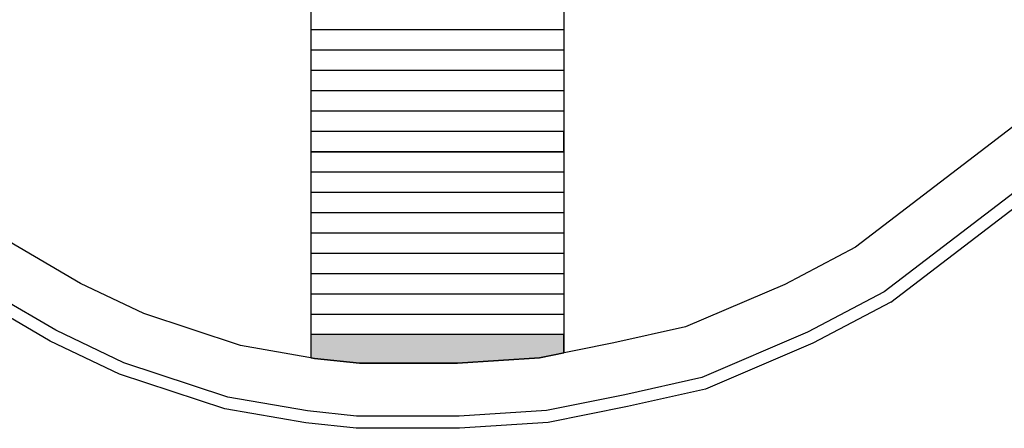
# Model space of a CAD drawing. Units: millimetres. Extents: x 622 to 1063, y 144 to 227.
# Drawn here: x 660 to 684, y 145 to 155 of the extents above; entities that cross this region are included whole.
import ezdxf

# ---------------------------------------------------------------- set-up
doc = ezdxf.new("R2010")
doc.units = ezdxf.units.MM
for name, color, linetype in [('c.niveis', 9, 'Continuous'), ('canteiro', 255, 'Continuous'), ('ESCADA', 8, 'Continuous')]:
    doc.layers.add(name, color=color, linetype=linetype)
doc.layers.add('Teto-3', color=8, linetype='Continuous', plot=False)

msp = doc.modelspace()

# ---------------------------------------------------------------- hatches: boundary and pattern name
at = {"layer": 'c.niveis', "true_color": 0x636466, "transparency": 33554687}
h = msp.add_hatch(color=251, dxfattribs=at)
h.dxf.hatch_style = 1
h.paths.add_polyline_path([(670.422, 146.123), (672.447, 146.255), (673.043, 146.375), (673.043, 146.824), (666.816, 146.824), (666.816, 146.256), (666.91, 146.24), (668.013, 146.123)])

# ---------------------------------------------------------------- linework, layer by layer
at = {"layer": 'canteiro'}
for p, q in [((708.98, 169.339), (680.924, 147.879)), ((681.086, 147.625), (709.179, 169.113)), ((673.043, 154.324), (666.816, 154.324)), ((673.043, 153.824), (666.816, 153.824)), ((673.043, 153.324), (666.816, 153.324)), ((673.043, 152.824), (666.816, 152.824)), ((673.043, 152.324), (666.816, 152.324)), ((673.043, 151.824), (666.816, 151.824)), ((673.043, 151.324), (666.816, 151.324)), ((673.043, 150.824), (666.816, 150.824)), ((673.043, 150.324), (666.816, 150.324)), ((673.043, 149.824), (666.816, 149.824)), ((673.043, 149.324), (666.816, 149.324)), ((673.043, 148.824), (666.816, 148.824)), ((660.54, 146.931), (658.15, 148.326)), ((673.043, 148.324), (666.816, 148.324)), ((660.4, 146.666), (657.982, 148.077)), ((673.043, 147.824), (666.816, 147.824)), ((680.924, 147.879), (679.04, 146.884)), ((681.086, 147.625), (679.169, 146.613)), ((673.043, 147.324), (666.816, 147.324)), ((662.216, 146.131), (660.54, 146.931)), ((679.04, 146.884), (676.434, 145.774)), ((662.104, 145.852), (660.4, 146.666)), ((673.043, 146.824), (666.816, 146.824)), ((679.169, 146.613), (676.527, 145.487)), ((664.771, 145.288), (662.216, 146.131)), ((664.698, 144.996), (662.104, 145.852)), ((676.434, 145.774), (674.544, 145.346)), ((676.527, 145.487), (674.606, 145.053)), ((666.73, 144.949), (664.771, 145.288)), ((674.544, 145.346), (672.618, 144.961)), ((666.689, 144.652), (664.698, 144.996)), ((667.943, 144.82), (666.73, 144.949)), ((672.618, 144.961), (670.464, 144.82)), ((674.606, 145.053), (672.657, 144.663)), ((668.994, 144.82), (667.943, 144.82)), ((670.464, 144.82), (668.994, 144.82)), ((672.657, 144.663), (670.474, 144.52)), ((667.928, 144.52), (666.689, 144.652)), ((668.994, 144.52), (667.928, 144.52)), ((670.474, 144.52), (668.994, 144.52))]:
    msp.add_line(p, q, dxfattribs=at)
at = {"layer": 'canteiro', "extrusion": (1, -6.12323e-17, 6.12323e-17)}
for p, q in [((666.816, 154.824, 2.9), (666.816, 154.324, 2.9)), ((673.043, 154.824, 2.9), (673.043, 154.324, 2.9)), ((666.816, 154.324, 2.9), (666.816, 154.324, 2.72)), ((666.816, 154.324, 2.72), (666.816, 153.824, 2.72)), ((673.043, 154.324, 2.9), (673.043, 154.324, 2.72)), ((673.043, 154.324, 2.72), (673.043, 153.824, 2.72)), ((666.816, 153.824, 2.72), (666.816, 153.824, 2.54)), ((666.816, 153.824, 2.54), (666.816, 153.324, 2.54)), ((673.043, 153.824, 2.72), (673.043, 153.824, 2.54)), ((673.043, 153.824, 2.54), (673.043, 153.324, 2.54)), ((666.816, 153.324, 2.54), (666.816, 153.324, 2.36)), ((666.816, 153.324, 2.36), (666.816, 152.824, 2.36)), ((673.043, 153.324, 2.54), (673.043, 153.324, 2.36)), ((673.043, 153.324, 2.36), (673.043, 152.824, 2.36)), ((666.816, 152.824, 2.36), (666.816, 152.824, 2.18)), ((666.816, 152.824, 2.18), (666.816, 152.324, 2.18)), ((673.043, 152.824, 2.36), (673.043, 152.824, 2.18)), ((673.043, 152.824, 2.18), (673.043, 152.324, 2.18)), ((666.816, 152.324, 2.18), (666.816, 152.324, 2)), ((666.816, 152.324, 2), (666.816, 151.824, 2)), ((673.043, 152.324, 2.18), (673.043, 152.324, 2)), ((673.043, 152.324, 2), (673.043, 151.824, 2)), ((666.816, 151.824, 2), (666.816, 151.824, 1.82)), ((666.816, 151.824, 1.82), (666.816, 151.324, 1.82)), ((673.043, 151.824, 2), (673.043, 151.824, 1.82)), ((673.043, 151.824, 1.82), (673.043, 151.324, 1.82)), ((666.816, 151.324, 1.82), (666.816, 151.324, 1.64)), ((666.816, 151.324, 1.64), (666.816, 150.824, 1.64)), ((673.043, 151.324, 1.82), (673.043, 151.324, 1.64)), ((673.043, 151.324, 1.64), (673.043, 150.824, 1.64)), ((666.816, 150.824, 1.64), (666.816, 150.824, 1.46)), ((666.816, 150.824, 1.46), (666.816, 150.324, 1.46)), ((673.043, 150.824, 1.64), (673.043, 150.824, 1.46)), ((673.043, 150.824, 1.46), (673.043, 150.324, 1.46)), ((666.816, 150.324, 1.46), (666.816, 150.324, 1.28)), ((666.816, 150.324, 1.28), (666.816, 149.824, 1.28)), ((673.043, 150.324, 1.46), (673.043, 150.324, 1.28)), ((673.043, 150.324, 1.28), (673.043, 149.824, 1.28)), ((666.816, 149.824, 1.28), (666.816, 149.824, 1.1)), ((666.816, 149.824, 1.1), (666.816, 149.324, 1.1)), ((673.043, 149.824, 1.28), (673.043, 149.824, 1.1)), ((673.043, 149.824, 1.1), (673.043, 149.324, 1.1)), ((666.816, 149.324, 1.1), (666.816, 149.324, 0.92)), ((666.816, 149.324, 0.92), (666.816, 148.824, 0.92)), ((673.043, 149.324, 1.1), (673.043, 149.324, 0.92)), ((673.043, 149.324, 0.92), (673.043, 148.824, 0.92)), ((666.816, 148.824, 0.92), (666.816, 148.824, 0.74)), ((666.816, 148.824, 0.74), (666.816, 148.324, 0.74)), ((673.043, 148.824, 0.92), (673.043, 148.824, 0.74)), ((673.043, 148.824, 0.74), (673.043, 148.324, 0.74)), ((666.816, 148.324, 0.74), (666.816, 148.324, 0.56)), ((666.816, 148.324, 0.56), (666.816, 147.824, 0.56)), ((673.043, 148.324, 0.74), (673.043, 148.324, 0.56)), ((673.043, 148.324, 0.56), (673.043, 147.824, 0.56)), ((666.816, 147.824, 0.56), (666.816, 147.824, 0.38)), ((666.816, 147.824, 0.38), (666.816, 147.324, 0.38)), ((673.043, 147.824, 0.56), (673.043, 147.824, 0.38)), ((673.043, 147.824, 0.38), (673.043, 147.324, 0.38)), ((666.816, 147.324, 0.38), (666.816, 147.324, 0.2)), ((666.816, 147.324, 0.2), (666.816, 146.824, 0.2)), ((673.043, 147.324, 0.38), (673.043, 147.324, 0.2)), ((673.043, 147.324, 0.2), (673.043, 146.824, 0.2)), ((666.816, 146.824, 0.2), (666.816, 146.824)), ((673.043, 146.824, 0.2), (673.043, 146.824))]:
    msp.add_line(p, q, dxfattribs=at)
at = {"layer": 'canteiro'}
for points in [[(708.115, 170.317), (680.219, 148.98), (678.479, 148.062), (676.032, 147.018), (674.273, 146.62), (672.447, 146.255), (670.422, 146.123), (668.994, 146.123), (668.013, 146.123), (666.91, 146.24), (665.088, 146.555), (662.703, 147.342), (661.15, 148.084), (658.878, 149.41), (630.153, 171.468), (628.356, 173.332), (626.765, 175.734), (625.564, 177.948), (624.866, 179.573), (624.389, 181.153), (624.004, 182.938), (623.793, 184.189), (623.726, 186.569), (623.726, 220.506)], [(666.816, 157.324), (666.816, 146.256)], [(666.816, 157.324), (666.816, 146.256)], [(673.043, 157.324), (673.043, 146.375)], [(673.043, 157.324), (673.043, 146.375)]]:
    msp.add_lwpolyline(points, dxfattribs=at)
at = {"layer": 'ESCADA', "extrusion": (1, -6.12323e-17, 6.12323e-17)}
for p, q in [((666.816, 154.324, 2.72), (666.816, 154.324)), ((673.043, 154.324, 2.72), (673.043, 154.324)), ((666.816, 153.824, 2.54), (666.816, 153.824)), ((673.043, 153.824, 2.54), (673.043, 153.824)), ((666.816, 153.324, 2.36), (666.816, 153.324)), ((673.043, 153.324, 2.36), (673.043, 153.324)), ((666.816, 152.824, 2.18), (666.816, 152.824)), ((673.043, 152.824, 2.18), (673.043, 152.824)), ((666.816, 152.324, 2), (666.816, 152.324)), ((673.043, 152.324, 2), (673.043, 152.324)), ((666.816, 151.824, 1.82), (666.816, 151.824)), ((673.043, 151.824, 1.82), (673.043, 151.824)), ((666.816, 151.324, 1.64), (666.816, 151.324)), ((673.043, 151.324, 1.64), (673.043, 151.324)), ((666.816, 150.824, 1.46), (666.816, 150.824)), ((673.043, 150.824, 1.46), (673.043, 150.824)), ((666.816, 150.324, 1.28), (666.816, 150.324)), ((673.043, 150.324, 1.28), (673.043, 150.324)), ((666.816, 149.824, 1.1), (666.816, 149.824)), ((673.043, 149.824, 1.1), (673.043, 149.824)), ((666.816, 149.324, 0.92), (666.816, 149.324)), ((673.043, 149.324, 0.92), (673.043, 149.324)), ((666.816, 148.824, 0.74), (666.816, 148.824)), ((673.043, 148.824, 0.74), (673.043, 148.824)), ((666.816, 148.324, 0.56), (666.816, 148.324)), ((673.043, 148.324, 0.56), (673.043, 148.324)), ((666.816, 147.824, 0.38), (666.816, 147.824)), ((673.043, 147.824, 0.38), (673.043, 147.824)), ((666.816, 147.324, 0.2), (666.816, 147.324)), ((673.043, 147.324, 0.2), (673.043, 147.324))]:
    msp.add_line(p, q, dxfattribs=at)
at = {"layer": 'ESCADA'}
msp.add_lwpolyline([(666.816, 151.824), (666.816, 151.324), (673.043, 151.324), (673.043, 151.824), (666.816, 151.824)], dxfattribs=at)
at = {"layer": 'ESCADA', "extrusion": (0, -1, 0), "elevation": -151.824}
msp.add_lwpolyline([(673.043, 2), (673.043, 0)], dxfattribs=at)
at = {"layer": 'Teto-3'}
msp.add_lwpolyline([(666.816, 146.824), (666.816, 146.256), (666.91, 146.24), (668.013, 146.123), (670.422, 146.123), (672.447, 146.255), (673.043, 146.375), (673.043, 146.824), (666.816, 146.824)], dxfattribs=at)

doc.saveas('drawing.dxf')
